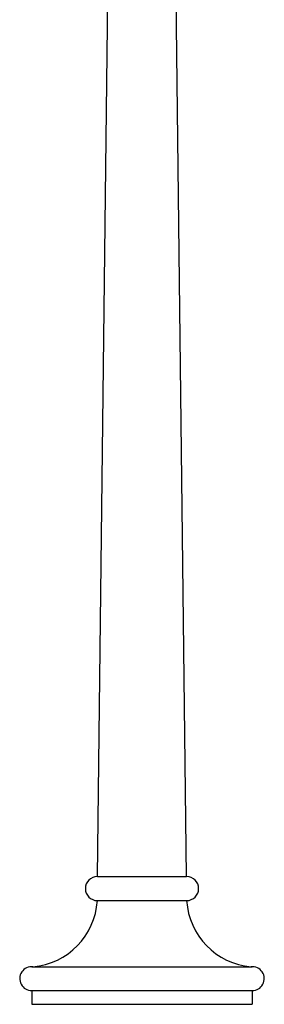
# Model space of a CAD drawing. Units: inches. Extents: x 83 to 1100, y -51 to 331.
# Drawn here: x 417 to 428, y 9 to 52 of the extents above; entities that cross this region are included whole.
import ezdxf

# ---------------------------------------------------------------- set-up
doc = ezdxf.new("R2010")
doc.units = ezdxf.units.IN
doc.header["$MEASUREMENT"] = 0
doc.layers.add('Fiberglass', color=7, linetype='Continuous')

msp = doc.modelspace()

# ---------------------------------------------------------------- linework, layer by layer
at = {"layer": 'Fiberglass', "color": 1}
for p, q in [((420.8117895, 14.3163791), (422.2668767, 138.2636056)), ((424.7219638, 14.3163791), (423.2668767, 138.2636056)), ((420.8117895, 14.3163791), (424.7219638, 14.3163791)), ((420.8117895, 13.2668451), (424.7219638, 13.2668451)), ((417.9386743, 10.3696743), (427.595079, 10.3696743)), ((417.9386743, 9.3201403), (427.595079, 9.3201403)), ((417.9386743, 9.3201403), (417.9386743, 8.720068)), ((427.595079, 9.3201403), (427.595079, 8.720068)), ((417.9386743, 8.720068), (427.595079, 8.720068))]:
    msp.add_line(p, q, dxfattribs=at)
for centre, radius, start, end in [((420.8117895, 13.7916121), 0.524767, 90, 270), ((424.7219638, 13.7916121), 0.524767, 270, 90), ((417.7197586, 13.4525612), 3.0976032, 275.04340405, 356.56278355), ((427.8139947, 13.4525612), 3.0976032, 183.43721645, 264.95659595), ((417.9386743, 9.8449073), 0.524767, 84.1599678, 270), ((427.595079, 9.8449073), 0.524767, 270, 95.8400322)]:
    msp.add_arc(centre, radius, start, end, dxfattribs=at)

doc.saveas('drawing.dxf')
